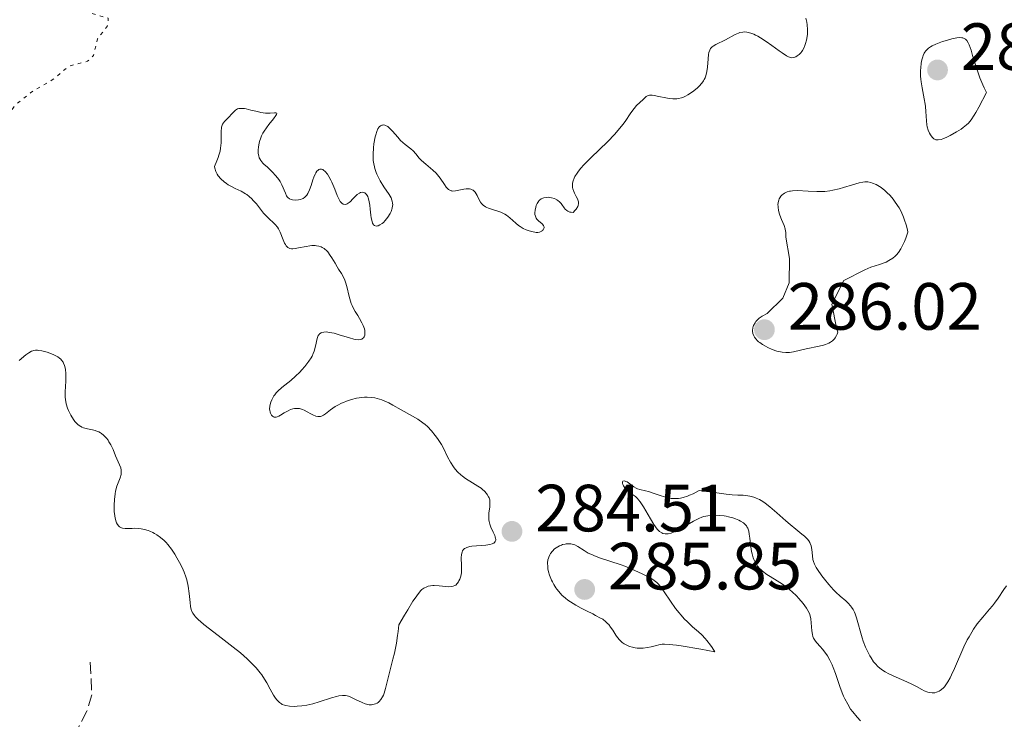
# Model space of a CAD drawing. Units: metres. Extents: x 622141 to 625623, y 4669351 to 4671722.
# Drawn here: x 625030 to 625178, y 4669798 to 4669903 of the extents above; entities that cross this region are included whole.
import ezdxf

# ---------------------------------------------------------------- set-up
doc = ezdxf.new("R2010")
doc.units = ezdxf.units.M
doc.header["$MEASUREMENT"] = 0
doc.linetypes.add('DGN Style 3', pattern=[2.435891, 1.739922, -0.695969])
doc.linetypes.add('DGN Style 5', pattern=[1.217945, 0.521977, -0.695969])
for name, color, linetype, lineweight in [('Barranco lineal', 142, 'DGN Style 3', 13), ('Cota de punto acotado terreno', 7, 'Continuous', 0), ('Curva de nivel auxiliar', 30, 'DGN Style 5', 0), ('Curva de nivel intermedia', 30, 'Continuous', 0), ('Punto acotado terreno (símbolo)', 7, 'Continuous', 0)]:
    doc.layers.add(name, color=color, linetype=linetype, lineweight=lineweight)
doc.styles.add('Style-Arial', font='arial.ttf')

# ---------------------------------------------------------------- blocks, each defined once
blk = doc.blocks.new('5PATER')
at = {"layer": 'Barranco lineal', "linetype": 'Continuous', "lineweight": 0}
h = blk.add_hatch(color=51, dxfattribs=at)
edge = h.paths.add_edge_path()
edge.add_ellipse((0, 0), major_axis=(-0.11, -0.111), ratio=0.999422, start_angle=0, end_angle=360)

msp = doc.modelspace()

# ---------------------------------------------------------------- linework, layer by layer
at = {"layer": 'Barranco lineal', "color": 142, "linetype": 'DGN Style 3', "lineweight": 13}
msp.add_polyline3d([(625040.96, 4669806.93, 282.01), (625041.2, 4669802.05, 282.01), (625040.45, 4669799.6, 281.77), (625036.86, 4669792.68, 281.65)], dxfattribs=at)
at = {"layer": 'Curva de nivel auxiliar', "color": 30, "linetype": 'DGN Style 5', "lineweight": 0, "elevation": 287.5, "flags": 128}
msp.add_lwpolyline([(624964.37, 4669838.58), (624965.32, 4669839.18), (624966.43, 4669840.78), (624968.34, 4669838.35), (624971.25, 4669837.55), (624970.66, 4669833.53), (624971.06, 4669832.04), (624974.4, 4669830.42), (624975.61, 4669830.25), (624976.55, 4669830.76), (624977.37, 4669833.47), (624978.14, 4669834.45), (624978.97, 4669836.48), (624980.79, 4669838.46), (624982.1, 4669842.49), (624982.52, 4669842.97), (624984.88, 4669843.56), (624988.49, 4669847.08), (624990.51, 4669847.44), (624992.49, 4669848.49), (624993.8, 4669847.83), (624994.43, 4669846.42), (624996.91, 4669844.49), (624997.59, 4669844.35), (625001.55, 4669845.1), (625002.03, 4669845.01), (625002.39, 4669844.43), (625003.49, 4669844.32), (625003.56, 4669844.58), (625002.81, 4669844.82), (625002.43, 4669845.94), (624999.57, 4669847.27), (624998.48, 4669847.5), (624996.85, 4669846.85), (624996.18, 4669847.14), (624995.05, 4669848.96), (624993.85, 4669852.92), (624991.45, 4669853.82), (624989.98, 4669855.01), (624988.51, 4669857.16), (624987.19, 4669858.16), (624985.44, 4669860.74), (624984.69, 4669862.4), (624985.37, 4669864.29), (624988.36, 4669866.09), (624989.43, 4669867.67), (624990.62, 4669866.68), (624991.47, 4669864.87), (624992.27, 4669864.35), (624992.93, 4669864.59), (624995.95, 4669867.54), (624997.93, 4669871.4), (625000.49, 4669872.45), (625002.81, 4669874.58), (625005.08, 4669875.5), (625006.93, 4669877.47), (625009.35, 4669878.97), (625010.4, 4669882.21), (625011.42, 4669883.22), (625012.53, 4669883.73), (625014.51, 4669886.67), (625015.49, 4669886.5), (625015.86, 4669885.9), (625016.6, 4669885.59), (625020.3, 4669882.32), (625021.54, 4669881.97), (625022.49, 4669882.19), (625023.9, 4669883.9), (625025.58, 4669884.5), (625025.91, 4669885.44), (625029.71, 4669890.61), (625031.97, 4669892.44), (625035.26, 4669894.36), (625037.78, 4669896.44), (625040.55, 4669897.18), (625041.46, 4669898.03), (625042.03, 4669900.53), (625043.56, 4669902.49), (625043.66, 4669903.65), (625041.26, 4669904.33), (625039.37, 4669905.37), (625038.51, 4669907.52), (625035.11, 4669911.13), (625034.25, 4669911.41), (625032.37, 4669911.39), (625031.98, 4669911.94), (625031.83, 4669914.43), (625030.77, 4669915.72), (625026.17, 4669917.2), (625024.7, 4669919.71), (625022.83, 4669920.76), (625021.4, 4669920.89), (625019.63, 4669920.3), (625018.13, 4669921.11), (625017.68, 4669924.72), (625016.18, 4669926.16), (625015.71, 4669927.4), (625016.42, 4669930.26), (625016.22, 4669932.51), (625018.85, 4669933.57), (625021.48, 4669936.69)], dxfattribs=at)
at = {"layer": 'Curva de nivel intermedia', "color": 30, "linetype": 'Continuous', "lineweight": 0, "flags": 128}
for points, elevation in [([(625113.38, 4669878.63), (625113.39, 4669878.86), (625113.47, 4669879.22), (625113.63, 4669879.64), (625113.75, 4669879.87), (625114.07, 4669880.37), (625114.28, 4669880.65), (625114.65, 4669881.1), (625115.1, 4669881.6), (625116.2, 4669882.71), (625118.65, 4669885.1), (625119.75, 4669886.24), (625120.22, 4669886.77), (625120.98, 4669887.72), (625121.38, 4669888.29), (625122.03, 4669889.26), (625122.43, 4669889.84), (625122.63, 4669890.09), (625123.02, 4669890.52), (625124, 4669891.42), (625124.31, 4669891.73), (625124.46, 4669891.87), (625124.64, 4669891.97), (625124.74, 4669892.01), (625124.98, 4669892.07), (625125.12, 4669892.08), (625125.36, 4669892.07), (625125.65, 4669892.03), (625126.34, 4669891.9), (625127.39, 4669891.67), (625127.93, 4669891.58), (625128.46, 4669891.53), (625128.72, 4669891.53), (625129.08, 4669891.55), (625129.31, 4669891.58), (625129.75, 4669891.68), (625129.96, 4669891.75), (625130.36, 4669891.92), (625130.73, 4669892.12), (625131.44, 4669892.6), (625132.11, 4669893.13), (625132.42, 4669893.42), (625132.83, 4669893.89), (625133.07, 4669894.23), (625133.17, 4669894.41), (625133.31, 4669894.7), (625133.42, 4669895), (625133.58, 4669895.64), (625133.67, 4669896.3), (625133.76, 4669897.54), (625133.83, 4669898.21), (625133.88, 4669898.49), (625134.01, 4669898.86), (625134.14, 4669899.08), (625134.22, 4669899.18), (625134.36, 4669899.32), (625134.53, 4669899.45), (625134.92, 4669899.69), (625136.39, 4669900.37), (625137.83, 4669901.19), (625138.3, 4669901.4), (625138.54, 4669901.48), (625138.99, 4669901.56), (625139.22, 4669901.57), (625139.59, 4669901.54), (625139.98, 4669901.46), (625140.18, 4669901.39), (625140.63, 4669901.22), (625140.86, 4669901.11), (625141.24, 4669900.92), (625141.64, 4669900.69), (625142.49, 4669900.13), (625143.35, 4669899.53), (625144.41, 4669898.76), (625144.86, 4669898.44), (625145.55, 4669897.98), (625145.81, 4669897.83), (625146.14, 4669897.72), (625146.28, 4669897.69), (625146.55, 4669897.72), (625146.81, 4669897.79), (625146.94, 4669897.85), (625147.14, 4669897.97), (625147.43, 4669898.19), (625147.7, 4669898.46), (625147.83, 4669898.62), (625147.94, 4669898.79), (625148.14, 4669899.16), (625148.3, 4669899.56), (625148.39, 4669899.83), (625148.54, 4669900.36), (625148.64, 4669900.9), (625148.68, 4669901.25), (625148.71, 4669901.93), (625148.66, 4669902.66), (625148.59, 4669903.03), (625148.42, 4669903.62)], 285), ([(625171.47, 4669900.72), (625171.14, 4669900.68), (625170.38, 4669900.53), (625169.55, 4669900.31), (625168.99, 4669900.13), (625167.97, 4669899.75), (625167.41, 4669899.49), (625167.17, 4669899.35), (625166.86, 4669899.14), (625166.59, 4669898.9), (625166.47, 4669898.76), (625166.32, 4669898.55), (625166.22, 4669898.39), (625166.06, 4669898.03), (625165.99, 4669897.82), (625165.87, 4669897.38), (625165.77, 4669896.88), (625165.69, 4669896.17), (625165.67, 4669895.8), (625165.67, 4669894.93), (625165.7, 4669894.49), (625165.75, 4669894.06), (625165.89, 4669893.2), (625166.22, 4669891.55), (625166.36, 4669890.75), (625166.4, 4669890.36), (625166.47, 4669889.61), (625166.55, 4669888.24), (625166.62, 4669887.63), (625166.68, 4669887.35), (625166.83, 4669886.83), (625167.01, 4669886.39), (625167.15, 4669886.13), (625167.25, 4669885.98), (625167.45, 4669885.72), (625167.67, 4669885.53), (625167.78, 4669885.46), (625167.98, 4669885.39), (625168.2, 4669885.36), (625168.32, 4669885.36), (625168.76, 4669885.45), (625169.02, 4669885.54), (625169.64, 4669885.8), (625170.1, 4669886.02), (625171.06, 4669886.56), (625171.76, 4669887), (625172.08, 4669887.22), (625172.59, 4669887.64), (625172.85, 4669887.89), (625173.25, 4669888.38), (625173.71, 4669889.06), (625173.98, 4669889.5), (625174.43, 4669890.29), (625175.6, 4669892.49), (625175.23, 4669893.17), (625175.01, 4669893.65), (625174.59, 4669894.66), (625174.06, 4669896.18), (625173.49, 4669898.06), (625173.25, 4669898.84), (625172.96, 4669899.64), (625172.82, 4669899.94), (625172.6, 4669900.29), (625172.49, 4669900.42), (625172.41, 4669900.49), (625172.23, 4669900.61), (625172.01, 4669900.68), (625171.85, 4669900.71), (625171.47, 4669900.72)], 285), ([(625062.7, 4669878.09), (625062.25, 4669878.31), (625061.69, 4669878.63), (625061.43, 4669878.8), (625061.06, 4669879.08), (625060.56, 4669879.53), (625060.17, 4669879.97), (625060.01, 4669880.22), (625059.8, 4669880.63), (625059.65, 4669881.11), (625059.6, 4669881.38), (625059.98, 4669882.21), (625060.18, 4669882.73), (625060.28, 4669883.06), (625060.45, 4669883.69), (625060.53, 4669884.14), (625060.62, 4669884.95), (625060.64, 4669885.66), (625060.63, 4669886.46), (625060.63, 4669886.78), (625060.65, 4669887.1), (625060.68, 4669887.28), (625060.76, 4669887.58), (625060.82, 4669887.71), (625060.95, 4669887.93), (625061.1, 4669888.11), (625061.43, 4669888.43), (625062.57, 4669889.65), (625062.78, 4669889.84), (625062.9, 4669889.91), (625063.08, 4669890.01), (625063.29, 4669890.07), (625063.41, 4669890.09), (625063.84, 4669890.1), (625064.1, 4669890.06), (625064.39, 4669890.01), (625065.07, 4669889.85), (625066.06, 4669889.61), (625066.57, 4669889.5), (625067.3, 4669889.4), (625067.96, 4669889.39), (625068.63, 4669889.42), (625068.85, 4669889.41), (625068.97, 4669889.36), (625068.95, 4669889.19), (625068.85, 4669889.02), (625068.48, 4669888.55), (625067.78, 4669887.69), (625067.41, 4669887.19), (625067.06, 4669886.66), (625066.9, 4669886.39), (625066.69, 4669885.97), (625066.58, 4669885.7), (625066.39, 4669885.14), (625066.32, 4669884.87), (625066.22, 4669884.34), (625066.18, 4669883.83), (625066.19, 4669883.52), (625066.2, 4669883.32), (625066.26, 4669882.96), (625066.34, 4669882.69), (625066.41, 4669882.53), (625066.56, 4669882.25), (625066.86, 4669881.89), (625067.07, 4669881.69), (625067.52, 4669881.31), (625068, 4669880.87), (625068.3, 4669880.57), (625068.83, 4669879.98), (625069.26, 4669879.41), (625069.46, 4669879.12), (625069.73, 4669878.6), (625070.26, 4669877.36), (625070.45, 4669876.99), (625070.55, 4669876.84), (625070.65, 4669876.71), (625070.88, 4669876.52), (625071.13, 4669876.4), (625071.32, 4669876.36), (625071.75, 4669876.33), (625072.26, 4669876.37), (625072.53, 4669876.43), (625072.8, 4669876.53), (625072.93, 4669876.59), (625073.18, 4669876.77), (625073.3, 4669876.88), (625073.47, 4669877.07), (625073.62, 4669877.31), (625073.89, 4669877.87), (625074.12, 4669878.51), (625074.4, 4669879.37), (625074.54, 4669879.77), (625074.73, 4669880.22), (625074.84, 4669880.42), (625075, 4669880.66), (625075.17, 4669880.84), (625075.27, 4669880.91), (625075.46, 4669880.98), (625075.56, 4669880.99), (625075.71, 4669880.97), (625075.88, 4669880.9)], 285), ([(625075.88, 4669880.9), (625075.99, 4669880.83), (625076.22, 4669880.63), (625076.57, 4669880.22), (625076.81, 4669879.87), (625077.11, 4669879.33), (625077.25, 4669879.04), (625077.7, 4669877.97), (625078.06, 4669877.04), (625078.24, 4669876.63), (625078.51, 4669876.14), (625078.64, 4669875.96), (625078.74, 4669875.86), (625078.93, 4669875.73), (625079.22, 4669875.68), (625079.43, 4669875.72), (625079.57, 4669875.78), (625079.86, 4669875.97), (625080.03, 4669876.11), (625080.37, 4669876.45), (625081.06, 4669877.15), (625081.38, 4669877.39), (625081.53, 4669877.47), (625081.8, 4669877.53), (625082.04, 4669877.48), (625082.19, 4669877.4), (625082.28, 4669877.34), (625082.44, 4669877.17), (625082.64, 4669876.86), (625082.72, 4669876.66), (625082.82, 4669876.3), (625082.94, 4669875.58), (625083.01, 4669874.97), (625083.1, 4669874.08), (625083.16, 4669873.65), (625083.28, 4669873.1), (625083.36, 4669872.88), (625083.45, 4669872.7), (625083.51, 4669872.61), (625083.66, 4669872.49), (625083.91, 4669872.42), (625084.09, 4669872.44), (625084.21, 4669872.48), (625084.45, 4669872.59), (625084.8, 4669872.83), (625084.98, 4669872.98), (625085.24, 4669873.25), (625085.63, 4669873.76), (625085.98, 4669874.32), (625086.13, 4669874.64), (625086.3, 4669875.13), (625086.36, 4669875.47), (625086.38, 4669875.64), (625086.37, 4669875.89), (625086.32, 4669876.15), (625086.27, 4669876.31), (625086.13, 4669876.65), (625085.84, 4669877.17), (625085.07, 4669878.32), (625084.51, 4669879.21), (625084.24, 4669879.7), (625084, 4669880.21), (625083.89, 4669880.48), (625083.7, 4669881.05), (625083.63, 4669881.34), (625083.54, 4669881.79), (625083.47, 4669882.26), (625083.45, 4669882.58), (625083.44, 4669883.23), (625083.49, 4669884.18), (625083.56, 4669884.78), (625083.76, 4669885.82), (625083.83, 4669886.14), (625083.99, 4669886.65), (625084.17, 4669887.03), (625084.29, 4669887.22), (625084.37, 4669887.32), (625084.56, 4669887.47), (625084.76, 4669887.57), (625084.87, 4669887.6), (625085.04, 4669887.61), (625085.22, 4669887.58), (625085.32, 4669887.54), (625085.63, 4669887.38), (625085.8, 4669887.25), (625085.97, 4669887.09), (625086.34, 4669886.7), (625087.15, 4669885.76), (625087.58, 4669885.29), (625088.26, 4669884.69), (625089.09, 4669884.03), (625089.44, 4669883.72), (625089.84, 4669883.27), (625090.36, 4669882.63), (625090.7, 4669882.28), (625091.37, 4669881.7), (625092.42, 4669880.83), (625092.91, 4669880.35), (625093.13, 4669880.1), (625093.53, 4669879.6), (625094.17, 4669878.66)], 285), ([(625163.77, 4669871.49), (625163.69, 4669871.88), (625163.5, 4669872.63), (625163.28, 4669873.33), (625163.11, 4669873.77), (625162.74, 4669874.6), (625162.44, 4669875.16), (625162.22, 4669875.52), (625161.78, 4669876.17), (625161.55, 4669876.46), (625161.09, 4669877), (625160.62, 4669877.47), (625160.32, 4669877.75), (625159.73, 4669878.21), (625159.27, 4669878.51), (625158.99, 4669878.67), (625158.46, 4669878.89), (625158.21, 4669878.97), (625157.74, 4669879.05), (625157.29, 4669879.05), (625157, 4669879.02), (625156.44, 4669878.9), (625155.46, 4669878.63), (625154.11, 4669878.2), (625153.43, 4669878), (625152.49, 4669877.8), (625152.02, 4669877.72), (625151.27, 4669877.64), (625150.49, 4669877.6), (625150.08, 4669877.6), (625148.8, 4669877.66), (625147.15, 4669877.75), (625146.45, 4669877.73), (625146.15, 4669877.69), (625145.97, 4669877.66), (625145.64, 4669877.57), (625145.24, 4669877.38), (625145.02, 4669877.24), (625144.9, 4669877.13), (625144.69, 4669876.9), (625144.52, 4669876.65), (625144.45, 4669876.52), (625144.37, 4669876.32), (625144.29, 4669875.99), (625144.25, 4669875.63), (625144.26, 4669875.43), (625144.27, 4669875.23), (625144.34, 4669874.8), (625144.45, 4669874.35), (625144.55, 4669874.05), (625144.78, 4669873.42), (625145.18, 4669872.5), (625145.33, 4669872.02), (625145.39, 4669871.68), (625145.41, 4669871.51), (625145.41, 4669871.24), (625145.43, 4669870.75), (625146, 4669867.57), (625145.95, 4669863.9), (625145, 4669861.58), (625142.62, 4669859.32), (625141.9, 4669858.92), (625141.59, 4669858.71), (625141.44, 4669858.6), (625141.18, 4669858.35), (625140.94, 4669858.08), (625140.81, 4669857.9), (625140.6, 4669857.52), (625140.54, 4669857.38), (625140.46, 4669857.1), (625140.42, 4669856.82), (625140.42, 4669856.64), (625140.48, 4669856.28), (625140.61, 4669855.93), (625140.71, 4669855.75), (625140.91, 4669855.48), (625141.18, 4669855.21), (625141.34, 4669855.07), (625141.52, 4669854.93), (625141.93, 4669854.66), (625142.39, 4669854.39), (625142.72, 4669854.22), (625143.39, 4669853.92), (625144.06, 4669853.67), (625144.39, 4669853.58), (625144.9, 4669853.48), (625145.43, 4669853.44), (625145.7, 4669853.45), (625145.99, 4669853.47), (625146.58, 4669853.56), (625148.5, 4669853.99), (625150.46, 4669854.38), (625151.08, 4669854.55), (625151.38, 4669854.65), (625151.88, 4669854.87), (625152.12, 4669855), (625152.44, 4669855.22), (625152.73, 4669855.49), (625152.85, 4669855.65), (625153.06, 4669855.99), (625153.14, 4669856.18)], 285), ([(625068.53, 4669846.93), (625068.66, 4669847.11), (625068.88, 4669847.38), (625069.13, 4669847.65), (625069.71, 4669848.17), (625071.08, 4669849.26), (625071.8, 4669849.88), (625072.44, 4669850.49), (625072.75, 4669850.82), (625073.19, 4669851.33), (625073.79, 4669852.12), (625074.12, 4669852.64), (625074.27, 4669852.9), (625074.45, 4669853.29), (625074.6, 4669853.67), (625074.8, 4669854.38), (625075.04, 4669855.56), (625075.14, 4669855.86), (625075.2, 4669855.99), (625075.32, 4669856.16), (625075.41, 4669856.25), (625075.63, 4669856.4), (625075.76, 4669856.45), (625076.05, 4669856.52), (625076.39, 4669856.53), (625076.65, 4669856.52), (625077.22, 4669856.42), (625077.57, 4669856.34), (625078.34, 4669856.12), (625079.88, 4669855.63), (625080.54, 4669855.45), (625080.81, 4669855.4), (625081.25, 4669855.36), (625081.58, 4669855.41), (625081.74, 4669855.47), (625081.84, 4669855.53), (625081.98, 4669855.66), (625082.1, 4669855.82), (625082.19, 4669856.05), (625082.22, 4669856.3), (625082.21, 4669856.59), (625082.18, 4669856.75), (625082.13, 4669856.98), (625081.95, 4669857.49), (625081.77, 4669857.9), (625081.42, 4669858.54), (625081.14, 4669858.98), (625080.75, 4669859.6), (625080.56, 4669859.94), (625080.28, 4669860.5), (625080.16, 4669860.81), (625080.05, 4669861.15), (625079.85, 4669861.87), (625079.5, 4669863.36), (625079.3, 4669864.03), (625079.19, 4669864.32), (625078.94, 4669864.85), (625078.67, 4669865.33), (625078.26, 4669865.95), (625078.05, 4669866.3), (625077.72, 4669866.86), (625077.26, 4669867.65), (625077.01, 4669868.03), (625076.63, 4669868.54), (625076.42, 4669868.76), (625076.21, 4669868.95), (625076.07, 4669869.06), (625075.77, 4669869.23), (625075.62, 4669869.3), (625075.3, 4669869.41), (625074.96, 4669869.47), (625074.73, 4669869.49), (625074.25, 4669869.49), (625073.96, 4669869.46), (625073.38, 4669869.37), (625072.25, 4669869.14), (625071.74, 4669869.05), (625071.36, 4669869.02), (625071.19, 4669869.03), (625070.95, 4669869.08), (625070.74, 4669869.16), (625070.65, 4669869.22), (625070.47, 4669869.38), (625070.38, 4669869.48), (625070.26, 4669869.66), (625070.15, 4669869.87), (625069.93, 4669870.37), (625069.48, 4669871.5), (625069.21, 4669872.02), (625069.06, 4669872.25), (625068.72, 4669872.66), (625067.58, 4669873.74), (625067, 4669874.38), (625065.91, 4669875.76), (625065.44, 4669876.29), (625065.21, 4669876.53), (625064.85, 4669876.86), (625064.46, 4669877.15), (625064.26, 4669877.28), (625063.61, 4669877.65), (625062.7, 4669878.09)], 285), ([(625094.17, 4669878.66), (625094.44, 4669878.28), (625094.67, 4669878.02), (625094.79, 4669877.92), (625094.97, 4669877.81), (625095.16, 4669877.73), (625095.27, 4669877.71), (625095.44, 4669877.69), (625095.84, 4669877.71), (625096.33, 4669877.8), (625097.05, 4669877.95), (625097.41, 4669878), (625097.76, 4669878.02), (625097.92, 4669878.01), (625098.14, 4669877.96), (625098.34, 4669877.88), (625098.46, 4669877.8), (625098.68, 4669877.62), (625098.77, 4669877.51), (625098.94, 4669877.26), (625099.08, 4669877), (625099.33, 4669876.48), (625099.58, 4669876.02), (625099.72, 4669875.82), (625099.98, 4669875.56), (625100.33, 4669875.33), (625100.54, 4669875.22), (625100.79, 4669875.12), (625101.35, 4669874.94), (625102.19, 4669874.67), (625102.61, 4669874.51), (625103.21, 4669874.23), (625103.49, 4669874.06), (625103.98, 4669873.68), (625104.86, 4669872.87), (625105.29, 4669872.5), (625105.51, 4669872.34), (625105.97, 4669872.07), (625106.42, 4669871.86), (625106.71, 4669871.75), (625107.25, 4669871.59), (625107.71, 4669871.49), (625107.91, 4669871.47), (625108.18, 4669871.47), (625108.43, 4669871.53), (625108.55, 4669871.57), (625108.76, 4669871.68), (625108.85, 4669871.75), (625108.97, 4669871.87), (625109.1, 4669872.07), (625109.13, 4669872.22), (625109.1, 4669872.4), (625109.04, 4669872.51), (625108.84, 4669872.74), (625108.28, 4669873.22), (625108.04, 4669873.48), (625107.94, 4669873.61), (625107.81, 4669873.89), (625107.74, 4669874.19), (625107.73, 4669874.4), (625107.77, 4669874.83), (625107.88, 4669875.29), (625107.95, 4669875.51), (625108.09, 4669875.83), (625108.26, 4669876.11), (625108.35, 4669876.24), (625108.45, 4669876.34), (625108.67, 4669876.51), (625108.91, 4669876.63), (625109.07, 4669876.68), (625109.42, 4669876.74), (625109.79, 4669876.75), (625109.98, 4669876.73), (625110.26, 4669876.68), (625110.68, 4669876.56), (625111.04, 4669876.39), (625111.21, 4669876.28), (625111.46, 4669876.08), (625111.7, 4669875.81), (625111.81, 4669875.66), (625112.13, 4669875.19), (625112.31, 4669874.96), (625112.54, 4669874.76), (625112.67, 4669874.67), (625112.99, 4669874.54), (625113.17, 4669874.5), (625113.49, 4669874.48), (625113.79, 4669874.8), (625113.95, 4669874.99), (625114.17, 4669875.35), (625114.24, 4669875.51), (625114.31, 4669875.8), (625114.3, 4669876.06), (625114.26, 4669876.23), (625114.13, 4669876.54), (625113.95, 4669876.89), (625113.71, 4669877.37), (625113.59, 4669877.62), (625113.46, 4669878.02), (625113.41, 4669878.23), (625113.38, 4669878.63)], 285), ([(625153.14, 4669856.18), (625153.23, 4669856.49), (625153.02, 4669857.17), (625152.32, 4669860.7), (625154.17, 4669864.26), (625157.31, 4669865.86), (625158.22, 4669866.24), (625159.49, 4669866.64), (625160.18, 4669866.89), (625160.48, 4669867.03), (625160.91, 4669867.24), (625161.52, 4669867.62), (625161.88, 4669867.91), (625162.08, 4669868.11), (625162.38, 4669868.48), (625162.7, 4669869), (625162.88, 4669869.33), (625163.25, 4669870.13), (625163.45, 4669870.63), (625163.77, 4669871.49)], 285), ([(625030.28, 4669852.24), (625031.27, 4669853.08), (625031.72, 4669853.41), (625032.13, 4669853.64), (625032.34, 4669853.71), (625032.47, 4669853.75), (625032.74, 4669853.79), (625033.03, 4669853.79), (625033.24, 4669853.77), (625033.69, 4669853.7), (625034.47, 4669853.49), (625034.89, 4669853.35), (625035.51, 4669853.09), (625036.07, 4669852.78), (625036.32, 4669852.61), (625036.53, 4669852.42), (625036.66, 4669852.29), (625036.87, 4669852), (625036.96, 4669851.85), (625037.1, 4669851.51), (625037.2, 4669851.15), (625037.25, 4669850.88), (625037.29, 4669850.3)], 285), ([(625037.29, 4669850.3), (625037.3, 4669849.93), (625037.27, 4669849.15), (625037.19, 4669847.52), (625037.2, 4669846.74), (625037.23, 4669846.38), (625037.36, 4669845.72), (625037.54, 4669845.11), (625037.69, 4669844.74), (625038.04, 4669844.03), (625038.44, 4669843.38), (625038.66, 4669843.08), (625039.04, 4669842.69), (625039.32, 4669842.46), (625039.47, 4669842.37), (625039.71, 4669842.24), (625039.96, 4669842.14), (625040.52, 4669841.99), (625041.3, 4669841.83), (625041.69, 4669841.73), (625042.06, 4669841.6), (625042.24, 4669841.52), (625042.5, 4669841.38), (625042.66, 4669841.27), (625042.97, 4669841.02), (625043.38, 4669840.58), (625043.63, 4669840.26), (625043.77, 4669840.04), (625044.03, 4669839.6), (625044.38, 4669838.86), (625044.75, 4669837.92), (625044.94, 4669837.46), (625045.37, 4669836.56), (625045.53, 4669836.11), (625045.6, 4669835.8), (625045.61, 4669835.64), (625045.61, 4669835.39), (625045.58, 4669835.14), (625045.43, 4669834.61), (625044.97, 4669833.37), (625044.76, 4669832.63), (625044.68, 4669832.23), (625044.58, 4669831.37), (625044.54, 4669830.5), (625044.55, 4669829.93), (625044.57, 4669829.57), (625044.64, 4669828.9), (625044.7, 4669828.58), (625044.85, 4669828.03), (625044.92, 4669827.87), (625045.06, 4669827.6), (625045.23, 4669827.39), (625045.35, 4669827.28), (625045.44, 4669827.21), (625045.63, 4669827.11), (625045.81, 4669827.06), (625046.2, 4669827), (625046.63, 4669827.01), (625047.25, 4669827.04), (625047.58, 4669827.05), (625048.24, 4669827.01), (625048.58, 4669826.97), (625049.1, 4669826.86), (625049.63, 4669826.71), (625049.9, 4669826.61), (625050.38, 4669826.41), (625050.62, 4669826.29), (625050.98, 4669826.08), (625051.53, 4669825.69), (625052.07, 4669825.21), (625052.34, 4669824.93), (625052.62, 4669824.62), (625053.15, 4669823.92), (625053.66, 4669823.15), (625053.98, 4669822.62), (625054.55, 4669821.57), (625054.9, 4669820.82), (625055.05, 4669820.46), (625055.31, 4669819.75), (625055.44, 4669819.29), (625055.66, 4669818.35), (625055.81, 4669817.26), (625055.95, 4669815.9), (625056.02, 4669815.31), (625056.1, 4669814.86), (625056.18, 4669814.64), (625056.34, 4669814.31), (625056.6, 4669813.95), (625056.78, 4669813.75), (625057.23, 4669813.3), (625057.52, 4669813.04), (625058.04, 4669812.6), (625060.17, 4669810.95), (625062.41, 4669809.22), (625063.5, 4669808.33), (625064.5, 4669807.47), (625064.95, 4669807.05), (625065.54, 4669806.46), (625065.89, 4669806.08), (625066.47, 4669805.37), (625066.72, 4669805.04)], 285), ([(625101.86, 4669825.42), (625101.85, 4669825.52), (625101.79, 4669825.76), (625101.71, 4669825.98), (625101.47, 4669826.47), (625101.11, 4669827.23), (625100.96, 4669827.65), (625100.85, 4669828.08), (625100.82, 4669828.31), (625100.8, 4669828.65), (625100.84, 4669829.34), (625100.96, 4669830.26), (625100.99, 4669830.7), (625100.98, 4669831.13), (625100.95, 4669831.33), (625100.87, 4669831.61), (625100.79, 4669831.8), (625100.59, 4669832.14), (625100.47, 4669832.3), (625100.19, 4669832.61), (625099.87, 4669832.89), (625099.65, 4669833.06), (625099.18, 4669833.39), (625098.38, 4669833.87), (625097.34, 4669834.51), (625096.85, 4669834.86), (625096.61, 4669835.06), (625096.17, 4669835.49), (625095.76, 4669835.95), (625095.5, 4669836.28), (625095.05, 4669836.98), (625094.62, 4669837.8), (625094.04, 4669838.97), (625093.69, 4669839.62), (625093.11, 4669840.52), (625092.78, 4669840.99), (625092.21, 4669841.67), (625091.59, 4669842.32), (625091.25, 4669842.62), (625090.9, 4669842.9), (625090.15, 4669843.42), (625089.36, 4669843.9), (625087.64, 4669844.86), (625086.42, 4669845.56), (625085.78, 4669845.89), (625085.11, 4669846.19), (625084.77, 4669846.33), (625084.07, 4669846.54), (625083.7, 4669846.62), (625083.14, 4669846.7), (625082.56, 4669846.73), (625082.16, 4669846.72), (625081.36, 4669846.64), (625080.97, 4669846.57), (625080.19, 4669846.38), (625079.44, 4669846.15), (625078.97, 4669845.96), (625078.68, 4669845.83), (625078.13, 4669845.56), (625077.72, 4669845.32), (625077.03, 4669844.83), (625076.3, 4669844.26), (625075.99, 4669844.05), (625075.69, 4669843.89), (625075.54, 4669843.85), (625075.32, 4669843.82), (625075.16, 4669843.82), (625074.86, 4669843.88), (625074.4, 4669844.07), (625074.11, 4669844.22), (625073.56, 4669844.55), (625073.08, 4669844.81), (625072.86, 4669844.9), (625072.54, 4669845), (625072.38, 4669845.03), (625072.07, 4669845.06), (625071.63, 4669845.04), (625071.39, 4669844.99), (625071.03, 4669844.88), (625070.66, 4669844.71), (625070.46, 4669844.61), (625070.06, 4669844.37), (625069.53, 4669844.03), (625069.27, 4669843.89), (625069.02, 4669843.79), (625068.9, 4669843.75), (625068.73, 4669843.73), (625068.58, 4669843.74), (625068.48, 4669843.77), (625068.31, 4669843.88), (625068.16, 4669844.04), (625068.01, 4669844.32), (625067.96, 4669844.5), (625067.91, 4669844.78), (625067.9, 4669844.94), (625067.93, 4669845.38), (625067.97, 4669845.62), (625068.07, 4669845.99), (625068.22, 4669846.36), (625068.31, 4669846.55), (625068.53, 4669846.93)], 285), ([(625121.89, 4669832.5), (625121.66, 4669832.67), (625121.5, 4669832.81), (625121.24, 4669833.11), (625121.04, 4669833.42), (625120.95, 4669833.62), (625120.88, 4669833.85), (625120.89, 4669834.03), (625120.97, 4669834.14), (625121.13, 4669834.18), (625121.31, 4669834.14), (625121.41, 4669834.1), (625121.58, 4669834.02), (625121.98, 4669833.73), (625122.59, 4669833.27), (625122.94, 4669833.08), (625123.13, 4669833), (625123.52, 4669832.87), (625124.38, 4669832.68), (625124.82, 4669832.57), (625125.51, 4669832.35), (625126.56, 4669831.97), (625127.19, 4669831.76), (625127.84, 4669831.59), (625128.21, 4669831.53), (625128.62, 4669831.51), (625128.84, 4669831.51), (625129.33, 4669831.55), (625129.59, 4669831.6), (625130.02, 4669831.69), (625130.64, 4669831.89), (625130.98, 4669832.02), (625131.53, 4669832.25), (625132.43, 4669832.71), (625133.13, 4669832.65), (625134.38, 4669832.5), (625136.45, 4669832.17), (625137.35, 4669832.07), (625138.24, 4669832.04), (625139.02, 4669832.01), (625139.42, 4669831.97), (625140.02, 4669831.88), (625140.65, 4669831.71), (625140.97, 4669831.6), (625141.46, 4669831.36), (625141.97, 4669831.06), (625142.32, 4669830.83), (625143.03, 4669830.29), (625144.09, 4669829.39), (625145.45, 4669828.16), (625146.08, 4669827.61), (625146.92, 4669826.91), (625147.86, 4669826.17), (625148.24, 4669825.86), (625148.56, 4669825.55), (625148.7, 4669825.4), (625148.88, 4669825.16), (625149.03, 4669824.92), (625149.11, 4669824.75), (625149.23, 4669824.4), (625149.34, 4669823.87), (625149.43, 4669822.9), (625149.5, 4669822.35), (625149.57, 4669822.09), (625149.73, 4669821.67), (625150, 4669821.17), (625150.18, 4669820.88), (625150.84, 4669819.93), (625151.24, 4669819.4), (625151.9, 4669818.59), (625152.59, 4669817.83), (625152.94, 4669817.48), (625153.61, 4669816.88), (625154.45, 4669816.17), (625154.82, 4669815.81), (625155.17, 4669815.42), (625155.32, 4669815.21), (625155.54, 4669814.86), (625155.73, 4669814.47), (625155.85, 4669814.19), (625156.06, 4669813.59), (625156.88, 4669810.6), (625157.04, 4669810.12), (625157.39, 4669809.21), (625157.78, 4669808.39), (625158.06, 4669807.89), (625158.24, 4669807.58), (625158.62, 4669807.02), (625158.84, 4669806.75), (625159.28, 4669806.27), (625159.76, 4669805.88), (625160.11, 4669805.64), (625160.36, 4669805.49), (625160.92, 4669805.19), (625162.03, 4669804.68), (625163.63, 4669803.99), (625164.38, 4669803.63), (625165.05, 4669803.28), (625165.85, 4669802.85), (625166.22, 4669802.67), (625166.78, 4669802.46)], 280), ([(625156.63, 4669798.13), (625156.13, 4669798.68), (625155.49, 4669799.48), (625155.17, 4669799.91), (625154.73, 4669800.63), (625154.3, 4669801.43), (625154.1, 4669801.87), (625153.91, 4669802.33), (625153.55, 4669803.3), (625152.88, 4669805.27), (625152.54, 4669806.16), (625152.38, 4669806.56), (625152.04, 4669807.27), (625151.69, 4669807.88), (625151.45, 4669808.24), (625150.96, 4669808.88), (625150.57, 4669809.3), (625150.09, 4669809.84), (625149.87, 4669810.12), (625149.69, 4669810.42), (625149.61, 4669810.57), (625149.51, 4669810.82), (625149.43, 4669811.09), (625149.34, 4669811.66), (625149.25, 4669812.87), (625149.19, 4669813.45), (625149.14, 4669813.72), (625148.98, 4669814.24), (625148.75, 4669814.73), (625148.55, 4669815.06), (625148.05, 4669815.76), (625147.4, 4669816.52), (625147.03, 4669816.92), (625146.4, 4669817.52), (625145.7, 4669818.1), (625145.33, 4669818.38), (625144.94, 4669818.65), (625144.15, 4669819.15), (625143.09, 4669819.79), (625142.6, 4669820.11), (625141.94, 4669820.6), (625141.66, 4669820.85), (625141.49, 4669821.03), (625141.19, 4669821.39), (625141.06, 4669821.58), (625140.83, 4669821.96), (625140.64, 4669822.36), (625140.53, 4669822.64), (625140.36, 4669823.22), (625140.29, 4669823.56), (625140.17, 4669824.25), (625140.02, 4669825.58), (625139.95, 4669826.16), (625139.87, 4669826.6), (625139.82, 4669826.79), (625139.72, 4669827.05), (625139.6, 4669827.29), (625139.53, 4669827.4), (625139.35, 4669827.61), (625139.25, 4669827.7), (625139.06, 4669827.85), (625138.62, 4669828.13), (625138.39, 4669828.25), (625137.88, 4669828.46), (625137.47, 4669828.61), (625136.82, 4669828.79), (625136.49, 4669828.86), (625136.16, 4669828.91), (625135.5, 4669828.98), (625134.86, 4669829), (625134.46, 4669828.99), (625133.74, 4669828.92), (625133.13, 4669828.81), (625132.84, 4669828.72), (625132.39, 4669828.54), (625131.58, 4669828.11), (625130.12, 4669827.25), (625129.32, 4669826.82), (625128.56, 4669826.46), (625128.21, 4669826.34), (625127.78, 4669826.23), (625127.59, 4669826.2), (625127.31, 4669826.21), (625126.96, 4669826.28), (625126.8, 4669826.35), (625126.48, 4669826.56), (625126.27, 4669826.75), (625126.13, 4669826.9), (625125.85, 4669827.26), (625125.61, 4669827.63), (625125.1, 4669828.47), (625124.06, 4669830.28), (625123.55, 4669831.04), (625123.31, 4669831.35), (625123.15, 4669831.53), (625122.84, 4669831.82), (625122.4, 4669832.15), (625121.89, 4669832.5)], 280), ([(625066.72, 4669805.04), (625067.13, 4669804.42), (625067.46, 4669803.85), (625067.98, 4669802.88), (625068.47, 4669802.01), (625068.79, 4669801.56), (625068.99, 4669801.3), (625069.37, 4669800.91), (625069.66, 4669800.69), (625069.8, 4669800.61), (625070.12, 4669800.49), (625070.35, 4669800.43), (625070.9, 4669800.35), (625071.61, 4669800.32), (625072.03, 4669800.33), (625072.72, 4669800.39), (625073.51, 4669800.51), (625073.94, 4669800.61), (625074.39, 4669800.72), (625075.33, 4669801), (625077.17, 4669801.6), (625077.94, 4669801.82), (625078.27, 4669801.89), (625078.83, 4669801.97), (625079.28, 4669801.95), (625079.56, 4669801.89), (625079.74, 4669801.84), (625080.11, 4669801.69), (625080.81, 4669801.36), (625081.79, 4669800.89), (625082.25, 4669800.71), (625082.46, 4669800.65), (625082.84, 4669800.57), (625083.19, 4669800.56), (625083.4, 4669800.58), (625083.8, 4669800.7), (625084.05, 4669800.82), (625084.18, 4669800.9), (625084.36, 4669801.04), (625084.62, 4669801.34), (625084.87, 4669801.75), (625084.98, 4669802), (625085.09, 4669802.29), (625085.3, 4669802.98), (625086, 4669805.8), (625086.42, 4669807.39), (625086.63, 4669808.29), (625086.95, 4669809.81), (625087.13, 4669810.96), (625087.21, 4669811.57), (625087.31, 4669812.56), (625088.16, 4669814.02), (625088.64, 4669814.82), (625089.42, 4669816.09), (625089.74, 4669816.56), (625090.24, 4669817.26), (625090.6, 4669817.69), (625090.78, 4669817.87), (625091.08, 4669818.07), (625091.49, 4669818.27), (625091.7, 4669818.34), (625092.04, 4669818.41), (625092.42, 4669818.45), (625092.63, 4669818.45), (625093.35, 4669818.4), (625094.36, 4669818.3), (625094.81, 4669818.28), (625095.29, 4669818.3), (625095.49, 4669818.34), (625095.74, 4669818.45), (625095.86, 4669818.53), (625096.07, 4669818.75), (625096.25, 4669819.01), (625096.34, 4669819.16), (625096.45, 4669819.41), (625096.6, 4669819.85), (625096.7, 4669820.35), (625096.73, 4669820.62), (625096.74, 4669820.9), (625096.73, 4669821.49), (625096.69, 4669822.63), (625096.72, 4669823.13), (625096.8, 4669823.49), (625096.87, 4669823.65), (625097.01, 4669823.85), (625097.19, 4669824.02), (625097.3, 4669824.09), (625097.5, 4669824.18), (625097.65, 4669824.23), (625097.99, 4669824.32), (625098.29, 4669824.37), (625098.97, 4669824.43), (625100.39, 4669824.53), (625100.98, 4669824.61), (625101.3, 4669824.7), (625101.43, 4669824.75), (625101.59, 4669824.84), (625101.68, 4669824.91), (625101.8, 4669825.07), (625101.86, 4669825.27), (625101.86, 4669825.42)], 285), ([(625129.7, 4669809.4), (625132.69, 4669808.88), (625134.76, 4669808.49), (625134.36, 4669809.14), (625134.1, 4669809.53), (625133.59, 4669810.21), (625133.33, 4669810.51), (625132.83, 4669811.04), (625132.34, 4669811.49), (625131.43, 4669812.28), (625130.6, 4669813.04), (625130.21, 4669813.43), (625129.66, 4669814.04), (625129.39, 4669814.36), (625128.86, 4669815.03), (625128.09, 4669816.12), (625127.15, 4669817.52), (625126.75, 4669818.1), (625126.29, 4669818.68), (625126.06, 4669818.91), (625125.66, 4669819.22), (625125.44, 4669819.38), (625124.88, 4669819.7), (625123.87, 4669820.21), (625123.28, 4669820.49), (625122.3, 4669820.92), (625121.23, 4669821.35), (625120.68, 4669821.55), (625119.02, 4669822.12), (625117.61, 4669822.58), (625116.97, 4669822.81), (625116.12, 4669823.16), (625115.76, 4669823.34), (625115.15, 4669823.7), (625114.19, 4669824.33), (625113.76, 4669824.56), (625113.35, 4669824.69), (625113.13, 4669824.73), (625112.79, 4669824.74), (625112.45, 4669824.72), (625112.27, 4669824.69), (625111.91, 4669824.6), (625111.72, 4669824.53), (625111.44, 4669824.41), (625110.95, 4669824.13), (625110.71, 4669823.95), (625110.38, 4669823.64), (625110.09, 4669823.26), (625109.97, 4669823.05), (625109.83, 4669822.74), (625109.78, 4669822.57), (625109.71, 4669822.3), (625109.66, 4669821.87), (625109.67, 4669821.29), (625109.71, 4669820.99), (625109.81, 4669820.51), (625109.95, 4669820.01), (625110.04, 4669819.76), (625110.25, 4669819.26), (625110.37, 4669819.01), (625110.57, 4669818.63), (625110.88, 4669818.13), (625111.06, 4669817.89), (625111.33, 4669817.54), (625111.8, 4669817.03), (625112.32, 4669816.57), (625112.69, 4669816.28), (625113.47, 4669815.74), (625113.87, 4669815.5), (625114.68, 4669815.05), (625115.47, 4669814.65), (625116.43, 4669814.19), (625116.85, 4669813.98), (625117.62, 4669813.57), (625117.93, 4669813.39), (625118.42, 4669813.03), (625118.67, 4669812.78), (625118.83, 4669812.61), (625119.11, 4669812.23), (625119.43, 4669811.74), (625119.9, 4669811.02), (625120.16, 4669810.66), (625120.45, 4669810.32), (625120.61, 4669810.16), (625120.86, 4669809.93), (625121.14, 4669809.73), (625121.33, 4669809.62), (625121.73, 4669809.41), (625121.94, 4669809.33), (625122.38, 4669809.19), (625122.82, 4669809.09), (625123.12, 4669809.05), (625123.7, 4669809.03), (625124.02, 4669809.04), (625124.64, 4669809.13), (625125.23, 4669809.26), (625125.99, 4669809.47), (625126.35, 4669809.56), (625126.86, 4669809.65), (625127.21, 4669809.66), (625127.92, 4669809.63)], 285), ([(625166.78, 4669802.46), (625167.06, 4669802.39), (625167.39, 4669802.35), (625167.57, 4669802.34), (625167.83, 4669802.37), (625168.09, 4669802.43), (625168.22, 4669802.48), (625168.49, 4669802.61), (625168.63, 4669802.7), (625168.84, 4669802.85), (625169.11, 4669803.12), (625169.25, 4669803.27), (625169.47, 4669803.54), (625169.78, 4669804.02), (625170.11, 4669804.61), (625170.33, 4669805.04), (625170.77, 4669806.01), (625172.18, 4669809.24), (625172.69, 4669810.29), (625172.95, 4669810.78), (625173.35, 4669811.47), (625173.63, 4669811.9), (625174.18, 4669812.69), (625175, 4669813.73), (625176.03, 4669814.9), (625176.48, 4669815.43), (625176.79, 4669815.81), (625177.32, 4669816.54), (625178.2, 4669817.84), (625178.6, 4669818.42)], 280), ([(625127.92, 4669809.63), (625129, 4669809.5), (625129.7, 4669809.4)], 285)]:
    msp.add_lwpolyline(points, dxfattribs=dict(at, elevation=elevation))

# ---------------------------------------------------------------- block references
at = {"layer": 'Punto acotado terreno (símbolo)', "color": 7, "linetype": 'Continuous', "lineweight": 0, "xscale": 10, "yscale": 10, "zscale": 10}
for p in [(625168.22, 4669895.87, 286.06), (625142.22, 4669856.87, 286.02), (625104.3, 4669826.59, 284.51), (625115.22, 4669817.87, 285.85)]:
    msp.add_blockref('5PATER', p, dxfattribs=at)

# ---------------------------------------------------------------- texts
at = {"layer": 'Cota de punto acotado terreno', "color": 7, "linetype": 'Continuous', "lineweight": 0, "style": 'Style-Arial'}
for s, p in [('286.06', (625171.72, 4669895.87, 286.06)), ('286.02', (625145.72, 4669856.87, 286.02)), ('284.51', (625107.8, 4669826.59, 284.51)), ('285.85', (625118.72, 4669817.87, 285.85))]:
    msp.add_text(s, height=7, dxfattribs=at).set_placement(p)

doc.saveas('drawing.dxf')
